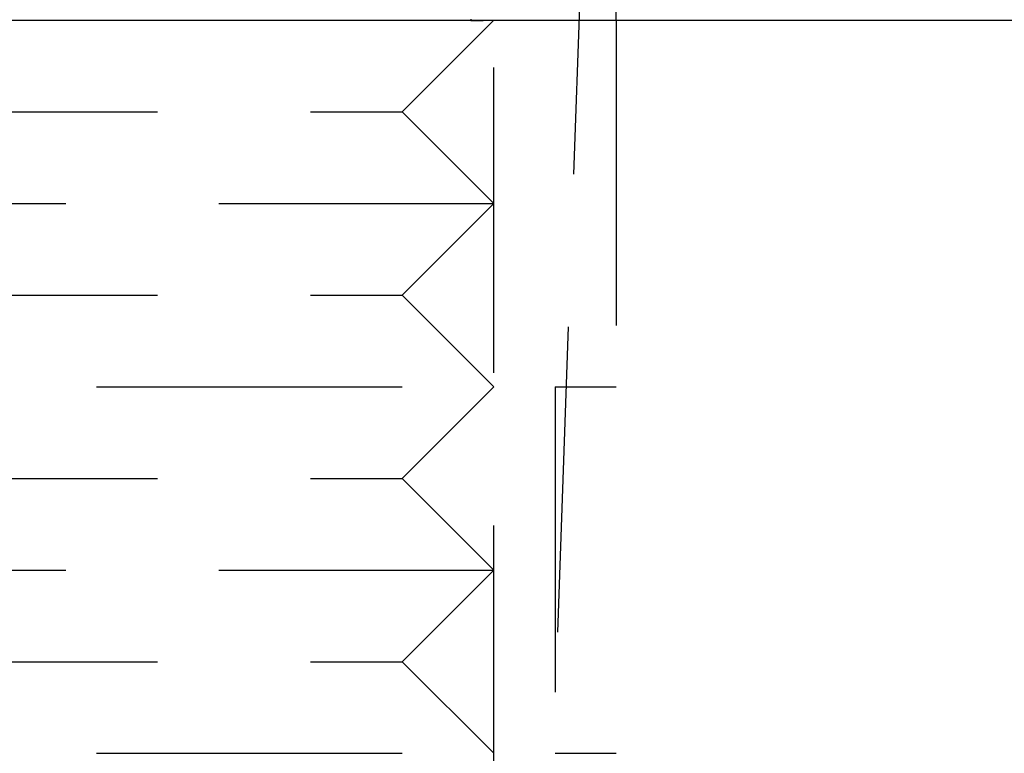
# Model space of a CAD drawing. Extents: x 1948 to 3083, y 329 to 908.
# Drawn here: x 2144 to 2152, y 811 to 817 of the extents above; entities that cross this region are included whole.
import ezdxf

# ---------------------------------------------------------------- set-up
doc = ezdxf.new("R2010")
doc.units = 0
doc.header["$LTSCALE"] = 10
doc.linetypes.add('AUSGEZOGEN', pattern=[0])
doc.linetypes.add('VERDECKT', pattern=[0.375, 0.25, -0.125])
doc.layers.get('0').update_dxf_attribs({"linetype": 'AUSGEZOGEN'})

# ---------------------------------------------------------------- blocks, each defined once
blk = doc.blocks.new('A$C21A11C00')
at = {"color": 1, "linetype": 'VERDECKT', "extrusion": (0, 1, -2e-16)}
for p, q in [((1309.619, -1223.4173), (1310.8413, -1188.4173)), ((1310.619, -1203.4173), (1310.619, -1202.4173)), ((1309.619, -1213.8038), (1309.619, -1202.6466)), ((1308.869, -1204.1673), (1309.619, -1203.4173)), ((1310.619, -1203.4173), (1310.619, -1206.4173)), ((1310.619, -1203.4173), (1310.619, -1206.4173)), ((1304.369, -1204.1673), (1308.869, -1204.1673)), ((1308.869, -1204.1673), (1309.619, -1204.9173)), ((1303.619, -1204.9173), (1309.619, -1204.9173)), ((1308.869, -1205.6673), (1309.619, -1204.9173)), ((1304.369, -1205.6673), (1308.869, -1205.6673)), ((1308.869, -1205.6673), (1309.619, -1206.4173)), ((1302.619, -1206.4173), (1310.619, -1206.4173)), ((1302.619, -1206.4173), (1310.619, -1206.4173)), ((1308.869, -1207.1673), (1309.619, -1206.4173)), ((1310.119, -1206.4173), (1310.119, -1209.4173)), ((1310.119, -1206.4173), (1310.119, -1209.4173)), ((1304.369, -1207.1673), (1308.869, -1207.1673)), ((1308.869, -1207.1673), (1309.619, -1207.9173)), ((1303.619, -1207.9173), (1309.619, -1207.9173)), ((1308.869, -1208.6673), (1309.619, -1207.9173)), ((1304.369, -1208.6673), (1308.869, -1208.6673)), ((1308.869, -1208.6673), (1309.619, -1209.4173)), ((1302.619, -1209.4173), (1310.619, -1209.4173))]:
    blk.add_line(p, q, dxfattribs=at)
at = {"color": 3, "linetype": 'AUSGEZOGEN', "extrusion": (0, 1, -2e-16)}
blk.add_line((1115.619, -1203.4173), (1375.619, -1203.4173), dxfattribs=at)
at = {"color": 1}
blk.add_polyline3d([(1309.43, -1203.41, 0), (1309.43, -1203.42, 0), (1309.43, -1203.42, 0), (1309.43, -1203.42, 0), (1309.43, -1203.42, 0), (1309.43, -1203.42, 0), (1309.43, -1203.42, 0), (1309.44, -1203.42, 0), (1309.44, -1203.42, 0), (1309.44, -1203.42, 0), (1309.44, -1203.42, 0), (1309.44, -1203.42, 0), (1309.44, -1203.42, 0), (1309.44, -1203.42, 0), (1309.44, -1203.42, 0), (1309.44, -1203.42, 0), (1309.45, -1203.42, 0), (1309.45, -1203.42, 0), (1309.45, -1203.42, 0), (1309.45, -1203.42, 0), (1309.45, -1203.42, 0), (1309.45, -1203.42, 0), (1309.45, -1203.42, 0), (1309.46, -1203.42, 0), (1309.46, -1203.42, 0), (1309.46, -1203.42, 0), (1309.46, -1203.42, 0), (1309.46, -1203.42, 0), (1309.46, -1203.42, 0), (1309.46, -1203.42, 0), (1309.46, -1203.42, 0), (1309.47, -1203.42, 0), (1309.47, -1203.42, 0), (1309.47, -1203.42, 0), (1309.47, -1203.42, 0), (1309.47, -1203.42, 0), (1309.47, -1203.42, 0), (1309.47, -1203.42, 0), (1309.47, -1203.42, 0), (1309.48, -1203.42, 0), (1309.48, -1203.42, 0), (1309.48, -1203.42, 0), (1309.48, -1203.42, 0), (1309.48, -1203.42, 0), (1309.48, -1203.42, 0), (1309.48, -1203.42, 0), (1309.48, -1203.42, 0), (1309.49, -1203.42, 0), (1309.49, -1203.42, 0), (1309.49, -1203.42, 0), (1309.49, -1203.42, 0), (1309.49, -1203.42, 0), (1309.49, -1203.42, 0), (1309.49, -1203.42, 0), (1309.49, -1203.42, 0), (1309.5, -1203.42, 0), (1309.5, -1203.42, 0), (1309.5, -1203.42, 0), (1309.5, -1203.42, 0), (1309.5, -1203.42, 0), (1309.5, -1203.42, 0), (1309.5, -1203.42, 0), (1309.5, -1203.42, 0), (1309.51, -1203.42, 0), (1309.51, -1203.42, 0), (1309.51, -1203.42, 0), (1309.51, -1203.42, 0), (1309.51, -1203.42, 0), (1309.51, -1203.42, 0), (1309.51, -1203.42, 0), (1309.51, -1203.42, 0), (1309.52, -1203.42, 0), (1309.52, -1203.42, 0), (1309.52, -1203.42, 0), (1309.52, -1203.42, 0), (1309.52, -1203.42, 0), (1309.52, -1203.42, 0), (1309.52, -1203.42, 0), (1309.52, -1203.42, 0), (1309.53, -1203.42, 0), (1309.53, -1203.42, 0), (1309.53, -1203.42, 0), (1309.53, -1203.42, 0), (1309.53, -1203.42, 0)], dxfattribs=at)

msp = doc.modelspace()

# ---------------------------------------------------------------- block references
msp.add_blockref('A$C21A11C00', (837.8794, 2020.5965))

doc.saveas('drawing.dxf')
